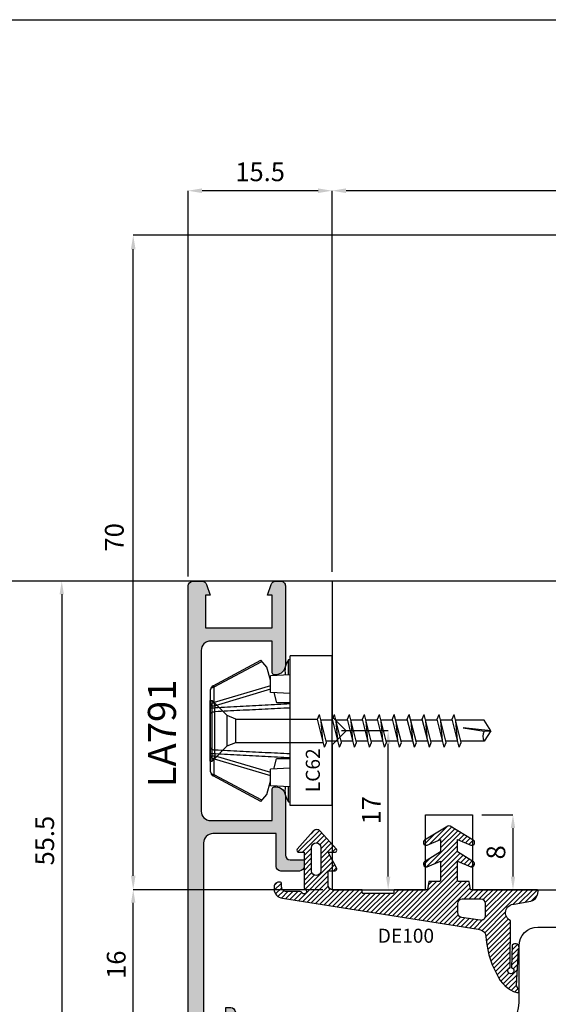
# Model space of a CAD drawing. Units: millimetres. Extents: x -790 to 54529, y -3476 to 749.
# Drawn here: x 1354 to 1410, y -2641 to -2536 of the extents above; entities that cross this region are included whole.
import ezdxf

# ---------------------------------------------------------------- set-up
doc = ezdxf.new("R2010")
doc.units = ezdxf.units.MM
doc.layers.get('0').update_dxf_attribs({"color": 252})
for name, color, linetype in [('Aluminium profile', 10, 'Continuous'), ('Quote', 252, 'Continuous'), ('RETINO', 2, 'Continuous'), ('SEZ', 7, 'Continuous')]:
    doc.layers.add(name, color=color, linetype=linetype)
doc.styles.add('ROMANS', font='ARIALN.TTF', dxfattribs={"height": 2})
doc.dimstyles.new('UNIFORM', dxfattribs={"dimtxt": 2, "dimasz": 1.5, "dimexe": 0, "dimexo": 1, "dimgap": 1, "dimtad": 1, "dimrnd": 0.5, "dimdsep": 46, "dimtxsty": 'ROMANS', "dimcen": 2, "dimclrd": 252, "dimclre": 252, "dimclrt": 3, "dimadec": 1, "dimazin": 2, "dimtfac": 1, "dimtmove": 0, "dimatfit": 3, "dimfxl": 0.18, "dimtolj": 1, "dimtzin": 0, "dimarcsym": 0})
doc.dimstyles.new('z', dxfattribs={"dimtxt": 2, "dimasz": 1.4, "dimexe": 0, "dimexo": 1, "dimgap": 0.8, "dimtad": 1, "dimrnd": 0.5, "dimdsep": 46, "dimtxsty": 'ROMANS', "dimcen": -0.5, "dimclrd": 252, "dimclre": 252, "dimclrt": 3, "dimadec": 1, "dimazin": 2, "dimtp": 0.1, "dimtm": 0.2, "dimtfac": 0.5, "dimtmove": 0, "dimatfit": 3, "dimfxl": 0, "dimtolj": 1, "dimlwd": -1, "dimlwe": -1, "dimarcsym": 0})

# ---------------------------------------------------------------- blocks, each defined once
blk = doc.blocks.new('*D722')
at = {"color": 252, "linetype": 'ByBlock', "lineweight": -2, "transparency": 16777216}
for p, q in [((-61.99999999999795, -35.9974343392978), (-61.99999999999795, 4.765977794576145)), ((-1.499999999999998, 4.765977794576145), (-60.49999999999795, 4.765977794576145)), ((6.123233995736766e-17, -19), (1.516478771694105e-15, 4.765977794576145))]:
    blk.add_line(p, q, dxfattribs=at)
at = {"color": 252, "transparency": 16777216}
for points in [[(-60.49999999999795, 5.015977794576145), (-60.49999999999795, 4.515977794576145), (-61.99999999999795, 4.765977794576145)], [(-1.499999999999998, 5.015977794576145), (-1.499999999999998, 4.515977794576145), (1.516478771694105e-15, 4.765977794576145)]]:
    blk.add_solid(points, dxfattribs=at)
at = {"layer": 'DEFPOINTS', "color": 0, "transparency": 16777216}
for p in [(-61.99999999999795, 4.765977794576145), (0, -20), (-61.99999999999795, -36.9974343392978)]:
    blk.add_point(p, dxfattribs=at)
at = {"color": 3, "transparency": 16777216, "insert": (-30.99999999999898, 6.787123770019528), "char_height": 2, "attachment_point": 5, "style": 'ROMANS'}
blk.add_mtext('\\A1;62', dxfattribs=at)
blk = doc.blocks.new('FD601_traversi')
at = {"layer": 'SEZ'}
blk.add_lwpolyline([(-37.60000000000127, -0.4580398915481965, -0.3659773818629462), (-35.10000000000048, -3.416079783097302), (-35.10000000000036, -9.5, 0.414213562373095), (-33.10000000000036, -11.5), (-14.20000000000255, -11.5)], format="xyb", dxfattribs=at)
at = {"style": 'ROMANS', "flags": 8}
blk.add_attdef('CODICE_ANTA_FD', (-2.304074970311831, 12.06910361440259), '', height=3, dxfattribs=at)
blk = doc.blocks.new('*D725')
at = {"color": 252, "transparency": 16777216}
for p, q in [((-60.99999999999889, -52.98456484740294), (-56.00353474483273, -52.98456484740294)), ((-56.00353474483273, -68.60000000000275), (-56.00353474483273, -54.38456484740293)), ((-60.99999999999889, -70.00000000000276), (-56.00353474483273, -70.00000000000276))]:
    blk.add_line(p, q, dxfattribs=at)
for points in [[(-56.23686807816607, -54.38456484740293), (-55.7702014114994, -54.38456484740293), (-56.00353474483273, -52.98456484740294)], [(-56.23686807816607, -68.60000000000275), (-55.7702014114994, -68.60000000000275), (-56.00353474483273, -70.00000000000276)]]:
    blk.add_solid(points, dxfattribs=at)
at = {"layer": 'DEFPOINTS', "color": 0, "transparency": 16777216}
for p in [(-61.99999999999889, -52.98456484740294), (-56.00353474483273, -52.98456484740294), (-61.99999999999889, -70.00000000000276)]:
    blk.add_point(p, dxfattribs=at)
at = {"color": 3, "transparency": 16777216, "insert": (-57.8076275142734, -61.49228242370282), "char_height": 2, "attachment_point": 5, "rotation": 90, "style": 'ROMANS'}
blk.add_mtext('\\A1;17', dxfattribs=at)
blk = doc.blocks.new('*D726')
at = {"color": 252, "transparency": 16777216}
for p, q in [((-45.99999999999888, -62.00000000000276), (-42.65664436596185, -62.00000000000276)), ((-42.65664436596185, -63.40000000000276), (-42.65664436596185, -68.60000000000275)), ((-45.99999999999888, -70.00000000000276), (-42.65664436596185, -70.00000000000276))]:
    blk.add_line(p, q, dxfattribs=at)
for points in [[(-42.88997769929519, -63.40000000000276), (-42.42331103262852, -63.40000000000276), (-42.65664436596185, -62.00000000000276)], [(-42.88997769929519, -68.60000000000275), (-42.42331103262852, -68.60000000000275), (-42.65664436596185, -70.00000000000276)]]:
    blk.add_solid(points, dxfattribs=at)
at = {"layer": 'DEFPOINTS', "color": 0, "transparency": 16777216}
for p in [(-46.99999999999888, -62.00000000000276), (-46.99999999999888, -70.00000000000276), (-42.65664436596185, -70.00000000000276)]:
    blk.add_point(p, dxfattribs=at)
at = {"color": 3, "transparency": 16777216, "insert": (-44.47779034140525, -66.00000000000273), "char_height": 2, "attachment_point": 5, "rotation": 90, "style": 'ROMANS'}
blk.add_mtext('\\A1;8', dxfattribs=at)
blk = doc.blocks.new('*D727')
at = {"color": 252, "transparency": 16777216}
for p, q in [((-77.43048347067159, -37.00000000000229), (-90.91858883586963, -37.0000000000023)), ((-90.91858883586963, -38.40000000000229), (-90.91858883586963, -91.10000000000002)), ((-77.49999999999798, -92.50000000000003), (-90.91858883586963, -92.50000000000003))]:
    blk.add_line(p, q, dxfattribs=at)
for points in [[(-91.15192216920296, -38.40000000000229), (-90.6852555025363, -38.40000000000229), (-90.91858883586963, -37.0000000000023)], [(-91.15192216920296, -91.10000000000002), (-90.6852555025363, -91.10000000000002), (-90.91858883586963, -92.50000000000003)]]:
    blk.add_solid(points, dxfattribs=at)
at = {"layer": 'DEFPOINTS', "color": 0, "transparency": 16777216}
for p in [(-76.43048347067159, -37.00000000000229), (-90.91858883586963, -92.50000000000003), (-76.49999999999798, -92.50000000000003)]:
    blk.add_point(p, dxfattribs=at)
at = {"color": 3, "transparency": 16777216, "insert": (-92.73564204187235, -64.75000000000114), "char_height": 2, "attachment_point": 5, "rotation": 90, "style": 'ROMANS'}
blk.add_mtext('\\A1;55.5', dxfattribs=at)
blk = doc.blocks.new('*D731')
at = {"color": 252, "transparency": 16777216}
for p, q in [((-62.99999999999798, -70.00000000000094), (-83.27268921562319, -70.00000000000094)), ((-83.27268921562319, -84.6394793815681), (-83.27268921562319, -71.40000000000094)), ((-71.70000000000235, -86.0394793815681), (-83.27268921562319, -86.0394793815681))]:
    blk.add_line(p, q, dxfattribs=at)
for points in [[(-83.50602254895652, -71.40000000000094), (-83.03935588228985, -71.40000000000094), (-83.27268921562319, -70.00000000000094)], [(-83.50602254895652, -84.6394793815681), (-83.03935588228985, -84.6394793815681), (-83.27268921562319, -86.0394793815681)]]:
    blk.add_solid(points, dxfattribs=at)
at = {"layer": 'DEFPOINTS', "color": 0, "transparency": 16777216}
for p in [(-83.27268921562319, -70.00000000000094), (-61.99999999999798, -70.00000000000094), (-70.70000000000235, -86.0394793815681)]:
    blk.add_point(p, dxfattribs=at)
at = {"color": 3, "transparency": 16777216, "insert": (-85.09383519106657, -78.01973969078449), "char_height": 2, "attachment_point": 5, "rotation": 90, "style": 'ROMANS'}
blk.add_mtext('\\A1;16', dxfattribs=at)
blk = doc.blocks.new('*D733')
at = {"color": 252, "lineweight": -2, "transparency": 16777216}
for p, q in [((-17.49999999999977, -2.728644917583753e-12), (-83.272689215623, -2.739221972709532e-12)), ((-83.27268921562299, -68.50000000000094), (-83.272689215623, -1.50000000000274)), ((-62.99999999999798, -70.00000000000094), (-83.27268921562299, -70.00000000000094))]:
    blk.add_line(p, q, dxfattribs=at)
at = {"color": 252, "transparency": 16777216}
for points in [[(-83.522689215623, -1.50000000000274), (-83.022689215623, -1.50000000000274), (-83.272689215623, -2.739221972709532e-12)], [(-83.52268921562299, -68.50000000000094), (-83.02268921562299, -68.50000000000094), (-83.27268921562299, -70.00000000000094)]]:
    blk.add_solid(points, dxfattribs=at)
at = {"layer": 'DEFPOINTS', "color": 0, "transparency": 16777216}
for p in [(-83.272689215623, -2.739221972709532e-12), (-16.49999999999977, -2.728484105318786e-12), (-61.99999999999798, -70.00000000000094)]:
    blk.add_point(p, dxfattribs=at)
at = {"color": 3, "transparency": 16777216, "insert": (-85.29383519106638, -32.30520003510662), "char_height": 2, "attachment_point": 5, "rotation": 90, "style": 'ROMANS'}
blk.add_mtext('\\A1;70', dxfattribs=at)
blk = doc.blocks.new('*D736')
at = {"color": 252, "linetype": 'ByBlock', "lineweight": -2, "transparency": 16777216}
for p, q in [((-77.39999999999395, -36.49743433929689), (-77.39999999999395, 4.765977794576145)), ((-63.49999999999795, 4.765977794576145), (-75.89999999999395, 4.765977794576145)), ((-61.99999999999795, -35.9974343392978), (-61.99999999999795, 4.765977794576145))]:
    blk.add_line(p, q, dxfattribs=at)
at = {"color": 252, "transparency": 16777216}
for points in [[(-75.89999999999395, 5.015977794576145), (-75.89999999999395, 4.515977794576145), (-77.39999999999395, 4.765977794576145)], [(-63.49999999999795, 5.015977794576145), (-63.49999999999795, 4.515977794576145), (-61.99999999999795, 4.765977794576145)]]:
    blk.add_solid(points, dxfattribs=at)
at = {"layer": 'DEFPOINTS', "color": 0, "transparency": 16777216}
for p in [(-77.39999999999395, 4.765977794576145), (-77.39999999999395, -37.49743433929689), (-61.99999999999795, -36.9974343392978)]:
    blk.add_point(p, dxfattribs=at)
at = {"color": 3, "transparency": 16777216, "insert": (-69.69999999999595, 6.787123770019528), "char_height": 2, "attachment_point": 5, "style": 'ROMANS'}
blk.add_mtext('\\A1;15.5', dxfattribs=at)
blk = doc.blocks.new('FD312')
at = {"layer": 'SEZ'}
blk.add_lwpolyline([(-7.5, 10), (8, 10), (8, 0), (0, 0), (0, -5), (8, -5), (8, -26.50000000000182, -0.4142135623732472), (6.499999999999091, -28.00000000000182), (1.500000000000909, -27.99999999999818, 0.4142135623732282), (0, -29.49999999999818), (0, -50.5, -0.4142135623730997), (-1.5, -52), (-60.5, -51.99999999999818, -0.4142135623730904), (-62, -50.49999999999818), (-62, -44), (-62, -44), (-61.99999999999818, -35.49999999999818, -0.4142135623730131), (-60.49999999999818, -34), (-25.00256566070311, -34), (-25.00256566070311, 10), (-10.5, 10), (-9, 8.5)], format="xyb", close=True, dxfattribs=at)
at = {"style": 'ROMANS', "flags": 8}
blk.add_attdef('CODICE_FD', (-17.93250619234004, -20.93698086389668), '', height=3, dxfattribs=at)
blk = doc.blocks.new('LA791')
at = {"layer": 'Aluminium profile'}
h = blk.add_hatch(color=253, dxfattribs=at)
edge = h.paths.add_edge_path()
edge.add_arc((-16.59999999999945, -0.3999999999996362), 1, 270, 360)
edge.add_line((-15.59999999999945, -0.3999999999996362), (-15.59999999999945, -0.1999999999998181))
edge.add_arc((-15.79999999999927, -0.2000000000006139), 0.1999999999998181, 2.279821595675122e-10, 90.00000000026056)
edge.add_line((-15.80000000000018, -9.094947017729282e-13), (-19.19999999999982, 0))
edge.add_line((-19.19999999999982, 0), (-19.20000000000073, 6.599999999997635))
edge.add_arc((-18.20000000000073, 6.599999999997635), 1, 90, 180, ccw=False)
edge.add_line((-18.20000000000073, 7.599999999997635), (-1.000000000000909, 7.599999999997635))
edge.add_arc((-1.000000000000909, 6.599999999997635), 1, 0, 90, ccw=False)
edge.add_line((-9.094947017729282e-13, 6.599999999997635), (0, 0))
edge.add_line((0, 0), (-3.399999999999636, 0))
edge.add_arc((-3.399999999998727, -0.2000000000005002), 0.2000000000005002, 90.00000000026056, 179.9999999998046)
edge.add_line((-3.599999999999454, -0.1999999999998181), (-3.599999999999454, -0.3999999999996362))
edge.add_arc((-2.599999999999454, -0.3999999999997499), 1, 179.9999999999935, 269.9999999999479)
edge.add_line((-2.600000000000364, -1.399999999999636), (3.700000000000273, -1.399999999999636))
edge.add_arc((3.700000000000273, -1.899999999999636), 0.5, 0, 90, ccw=False)
edge.add_line((4.200000000000273, -1.899999999999636), (4.200000000000273, -3.399999999999636))
edge.add_line((4.200000000000273, -3.399999999999636), (4.900000000000091, -3.399999999999636))
edge.add_arc((4.900000000000091, -2.899999999999636), 0.5, 270, 360)
edge.add_line((5.400000000000091, -2.899999999999636), (5.400000000000091, -0.8999999999996362))
edge.add_arc((4.900000000000091, -0.8999999999996362), 0.5, 0, 90)
edge.add_line((4.900000000000091, -0.3999999999996362), (1.399999999999636, -0.3999999999996362))
edge.add_line((1.399999999999636, -0.3999999999996362), (1.400000000000546, 6.349999999997635))
edge.add_arc((2.400000000000091, 6.349999999997124), 0.9999999999995453, 89.99999999997402, 179.9999999999707, ccw=False)
edge.add_line((2.400000000000546, 7.349999999996726), (22.40000000000009, 7.349999999997635))
edge.add_line((22.40000000000009, 7.349999999997635), (22.40000000000009, 4.949999999997999))
edge.add_line((22.40000000000009, 4.949999999997999), (19.99999999999955, 4.949999999997999))
edge.add_line((19.99999999999955, 4.949999999997999), (19.99999999999955, 4.449999999997999))
edge.add_arc((20.49999999999955, 4.449999999997999), 0.5, 180, 270)
edge.add_line((20.49999999999955, 3.949999999997999), (23.89999999999918, 3.949999999997999))
edge.add_arc((23.89999999999918, 4.949999999997999), 1, 270, 360)
edge.add_line((24.89999999999918, 4.949999999997999), (24.89999999999918, 5.049999999997453))
edge.add_arc((24.69999999999936, 5.049999999997226), 0.1999999999998181, 6.513775987643207e-11, 90.00000000013027)
edge.add_line((24.69999999999891, 5.249999999997272), (23.79999999999973, 5.249999999997272))
edge.add_line((23.79999999999973, 5.249999999997272), (23.79999999999973, 7.549999999997453))
edge.add_line((23.79999999999973, 7.549999999997453), (28.49999999999955, 7.549999999997453))
edge.add_line((28.49999999999955, 7.549999999997453), (28.49999999999955, 5.249999999997272))
edge.add_line((28.49999999999955, 5.249999999997272), (27.599999999999, 5.249999999997272))
edge.add_arc((27.599999999999, 5.049999999997425), 0.1999999999998465, 90, 179.9999999999919)
edge.add_line((27.39999999999918, 5.049999999997453), (27.39999999999918, 4.949999999997999))
edge.add_arc((28.39999999999918, 4.949999999997999), 1, 180, 270)
edge.add_line((28.39999999999918, 3.949999999997999), (29.39999999999918, 3.949999999997999))
edge.add_arc((29.39999999999918, 4.449999999997999), 0.5, 270, 360)
edge.add_line((29.89999999999918, 4.449999999997999), (29.89999999999918, 8.499999999998181))
edge.add_arc((29.39999999999918, 8.499999999998181), 0.5, 0, 90)
edge.add_line((29.39999999999918, 8.999999999998181), (-25.10256566070393, 8.999999999997272))
edge.add_arc((-25.10256566070439, 8.499999999998664), 0.4999999999986073, 89.99999999994789, 174.1931832205719)
edge.add_line((-25.59999999999764, 8.550587331320457), (-25.59999999999945, 7.510379610029304))
edge.add_arc((-25.09999999999854, 7.51037961002978), 0.5000000000009095, 180.0000000000545, 251.5650511770623)
edge.add_line((-25.25811388300735, 7.036037961003785), (-24.09999999999854, 6.650000000000546))
edge.add_line((-24.09999999999854, 6.650000000000546), (-24.10000000000036, 7.150000000000546))
edge.add_line((-24.10000000000036, 7.150000000000546), (-20.60000000000082, 7.150000000000546))
edge.add_line((-20.60000000000082, 7.150000000000546), (-20.60000000000127, 9.094947017729282e-13))
edge.add_line((-20.60000000000127, 9.094947017729282e-13), (-24.10000000000036, 9.094947017729282e-13))
edge.add_line((-24.10000000000036, 9.094947017729282e-13), (-24.09999999999854, 0.5))
edge.add_line((-24.09999999999854, 0.5), (-25.25811388300735, 0.1139620389985794))
edge.add_arc((-25.09999999999809, -0.3603796100278345), 0.5000000000013648, 108.434948822972, 180.0000000001058)
edge.add_line((-25.59999999999945, -0.3603796100287582), (-25.59999999999854, -0.8999999999996362))
edge.add_arc((-25.09999999999764, -0.9000000000005457), 0.5000000000009095, 179.9999999998958, 270)
edge.add_line((-25.09999999999764, -1.400000000001455), (-16.59999999999945, -1.399999999999636))
blk.add_lwpolyline([(-16.59999999999945, -1.399999999999636, 0.414213562373095), (-15.59999999999945, -0.3999999999996362), (-15.59999999999945, -0.1999999999998181, 0.414213562373428), (-15.80000000000018, -9.094947017729282e-13), (-19.19999999999982, 0), (-19.20000000000073, 6.599999999997635, -0.414213562373095), (-18.20000000000073, 7.599999999997635), (-1.000000000000909, 7.599999999997635, -0.414213562373095), (-9.094947017729282e-13, 6.599999999997635), (0, 0), (-3.399999999999636, 0, 0.4142135623710972), (-3.599999999999454, -0.1999999999998181), (-3.599999999999454, -0.3999999999996362, 0.4142135623728952), (-2.600000000000364, -1.399999999999636), (3.700000000000273, -1.399999999999636, -0.414213562373095), (4.200000000000273, -1.899999999999636), (4.200000000000273, -3.399999999999636), (4.900000000000091, -3.399999999999636, 0.414213562373095), (5.400000000000091, -2.899999999999636), (5.400000000000091, -0.8999999999996362, 0.414213562373095), (4.900000000000091, -0.3999999999996362), (1.399999999999636, -0.3999999999996362), (1.400000000000546, 6.349999999997635, -0.4142135623730617), (2.400000000000546, 7.349999999996726), (22.40000000000009, 7.349999999997635), (22.40000000000009, 4.949999999997999), (19.99999999999955, 4.949999999997999), (19.99999999999955, 4.449999999997999, 0.414213562373095), (20.49999999999955, 3.949999999997999), (23.89999999999918, 3.949999999997999, 0.414213562373095), (24.89999999999918, 4.949999999997999), (24.89999999999918, 5.049999999997453, 0.414213562373095), (24.69999999999891, 5.249999999997272), (23.79999999999973, 5.249999999997272), (23.79999999999973, 7.549999999997453), (28.49999999999955, 7.549999999997453), (28.49999999999955, 5.249999999997272), (27.599999999999, 5.249999999997272, 0.4142135623730118), (27.39999999999918, 5.049999999997453), (27.39999999999918, 4.949999999997999, 0.414213562373095), (28.39999999999918, 3.949999999997999), (29.39999999999918, 3.949999999997999, 0.414213562373095), (29.89999999999918, 4.449999999997999), (29.89999999999918, 8.499999999998181, 0.414213562373095), (29.39999999999918, 8.999999999998181), (-25.10256566070393, 8.999999999997272, 0.3848314748394255), (-25.59999999999764, 8.550587331320457), (-25.59999999999945, 7.510379610029304, 0.3228228060548398), (-25.25811388300735, 7.036037961003785), (-24.09999999999854, 6.650000000000546), (-24.10000000000036, 7.150000000000546), (-20.60000000000082, 7.150000000000546), (-20.60000000000127, 9.094947017729282e-13), (-24.10000000000036, 9.094947017729282e-13), (-24.09999999999854, 0.5), (-25.25811388300735, 0.1139620389985794, 0.3228228060553747), (-25.59999999999945, -0.3603796100287582), (-25.59999999999854, -0.8999999999996362, 0.4142135623736278), (-25.09999999999764, -1.400000000001455)], format="xyb", close=True, dxfattribs=at)
at = {"layer": 'Aluminium profile', "style": 'ROMANS', "flags": 8}
blk.add_attdef('CODICE_GUARNIZIONE', (-3.556552260204114, 10.76141851040916), '', height=3, dxfattribs=at)
at = {"layer": 'Aluminium profile', "color": 252, "style": 'ROMANS', "flags": 9}
for p in [(-15.99126858706703, 5.593928177930366), (7.76043676367695, 5.593928177930366)]:
    blk.add_attdef('CODICE_SQUADRETTA', p, '', height=1, dxfattribs=at)
blk = doc.blocks.new('LVP106')
for p, q in [((-3.250000000003183, 34.99999999999955), (3.249999999996817, 34.99999999999997)), ((-3.250000000003183, 34.99999999999955), (-3.250000000003183, 34.79999999999973)), ((-3.250000000003183, 34.79999999999973), (-1.620000000002165, 33.16999999999966)), ((-3.250000000003183, 34.79999999999973), (3.249999999996817, 34.79999999999973)), ((3.249999999996817, 34.79999999999984), (1.61999999999739, 33.16999999999986)), ((3.249999999996817, 35), (3.249999999996817, 34.79999999999981)), ((-1.620000000002165, 33.16999999999966), (-1.237422537757993, 32.24637630199155)), ((-1.620000000002165, 33.16999999999966), (1.61999999999739, 33.16999999999986)), ((1.238201662421034, 32.24825727532927), (1.61999999999739, 33.16999999999986)), ((-1.237422537757993, 32.24637630199155), (1.238201662421034, 32.24825727532927)), ((-1.237422537757766, 32.24637630199044), (-1.237422537756629, 22.88947429590404)), ((1.238201662420806, 32.24825727532807), (1.238201662419669, 23.51501702895725)), ((-1.75689959682677, 22.75821241081412), (1.238201662419669, 23.51501702895718)), ((-1.237422537756174, 22.55085103287649), (1.75767872148981, 23.30765565101965)), ((1.238201662419669, 23.51501702895718), (1.75767872148981, 23.30765565101965)), ((-1.75689959682677, 22.75821241081412), (-1.237422537756174, 22.55085103287649)), ((-1.125, 21.31788131402895), (-1.125, 22.57925805100133)), ((-1.024269471542539, 22.94311327191847), (1.024269471537082, 23.12233720622927)), ((1.125, 21.88641314097962), (1.125, 23.14778987795226)), ((-1.75689959682677, 21.15821241081411), (1.238201662419669, 21.91501702895719)), ((-1.75689959682677, 21.15821241081411), (-1.237422537756174, 20.95085103287648)), ((-1.237422537756174, 20.95085103287648), (1.75767872148981, 21.70765565101966)), ((-1.024269471542539, 21.34311327191846), (1.024269471537082, 21.52233720622927)), ((1.125, 20.28641314097961), (1.125, 21.54778987795225)), ((1.238201662419669, 21.91501702895719), (1.75767872148981, 21.70765565101966)), ((-1.75689959682677, 19.55821241081411), (1.238201662419669, 20.31501702895718)), ((-1.237422537756174, 19.35085103287648), (1.75767872148981, 20.10765565101965)), ((-1.125, 19.71788131402894), (-1.125, 20.97925805100132)), ((1.238201662419669, 20.31501702895718), (1.75767872148981, 20.10765565101965)), ((-1.75689959682677, 19.55821241081411), (-1.237422537756174, 19.35085103287648)), ((-1.125, 18.11788131402895), (-1.125, 19.37925805100132)), ((-1.024269471542539, 19.74311327191847), (1.024269471537082, 19.92233720622927)), ((1.125, 18.68641314097962), (1.125, 19.94778987795226)), ((-1.75689959682677, 17.95821241081411), (1.238201662419669, 18.71501702895718)), ((-1.75689959682677, 17.95821241081411), (-1.237422537756174, 17.75085103287648)), ((-1.237422537756174, 17.75085103287648), (1.75767872148981, 18.50765565101965)), ((-1.024269471542539, 18.14311327191846), (1.024269471537082, 18.32233720622927)), ((1.125, 17.08641314097961), (1.125, 18.34778987795225)), ((1.238201662419669, 18.71501702895718), (1.75767872148981, 18.50765565101965)), ((-1.75689959682677, 16.35821241081411), (1.238201662419669, 17.11501702895718)), ((-1.237422537756174, 16.15085103287648), (1.75767872148981, 16.90765565101965)), ((-1.125, 16.51788131402894), (-1.125, 17.77925805100131)), ((1.238201662419669, 17.11501702895718), (1.75767872148981, 16.90765565101965)), ((-1.75689959682677, 16.35821241081411), (-1.237422537756174, 16.15085103287648)), ((-1.125, 14.91788131402895), (-1.125, 16.17925805100132)), ((-1.024269471542539, 16.54311327191846), (1.024269471537082, 16.72233720622926)), ((1.125, 15.48641314097961), (1.125, 16.74778987795226)), ((-1.75689959682677, 14.7582124108141), (1.238201662419669, 15.51501702895718)), ((-1.75689959682677, 14.7582124108141), (-1.237422537756174, 14.55085103287647)), ((-1.237422537756174, 14.55085103287647), (1.75767872148981, 15.30765565101965)), ((-1.024269471542539, 14.94311327191846), (1.024269471537082, 15.12233720622927)), ((1.125, 13.88641314097961), (1.125, 15.14778987795225)), ((1.238201662419669, 15.51501702895718), (1.75767872148981, 15.30765565101965)), ((-1.75689959682677, 13.15821241081411), (1.238201662419669, 13.91501702895717)), ((-1.237422537756174, 12.95085103287648), (1.75767872148981, 13.70765565101964)), ((-1.125, 13.31788131402894), (-1.125, 14.57925805100131)), ((1.238201662419669, 13.91501702895717), (1.75767872148981, 13.70765565101964)), ((-1.75689959682677, 13.15821241081411), (-1.237422537756174, 12.95085103287648)), ((-1.125, 11.71788131402894), (-1.125, 12.97925805100132)), ((-1.024269471542539, 13.34311327191846), (1.024269471537082, 13.52233720622926)), ((1.125, 12.28641314097961), (1.125, 13.54778987795225)), ((-1.75689959682677, 11.5582124108141), (1.238201662419669, 12.31501702895718)), ((-1.237422537756174, 11.35085103287647), (1.75767872148981, 12.10765565101965)), ((-1.024269471542539, 11.74311327191845), (1.024269471537082, 11.92233720622927)), ((1.125, 10.6864131409796), (1.125, 11.94778987795225)), ((1.238201662419669, 12.31501702895718), (1.75767872148981, 12.10765565101965)), ((-1.75689959682677, 11.5582124108141), (-1.237422537756174, 11.35085103287647)), ((-1.75689959682677, 9.958212410814106), (1.238201662419669, 10.71501702895717)), ((-1.125, 10.11788131402893), (-1.125, 11.37925805100131)), ((1.238201662419669, 10.71501702895717), (1.75767872148981, 10.50765565101964)), ((-1.75689959682677, 9.958212410814106), (-1.237422537756174, 9.750851032876476)), ((-1.237422537756174, 9.750851032876476), (1.75767872148981, 10.50765565101964)), ((-1.125, 8.51788131402894), (-1.125, 9.779258051001314)), ((-1.024269471542539, 10.14311327191846), (1.024269471537082, 10.32233720622926)), ((1.125, 9.086413140979609), (1.125, 10.34778987795225)), ((-1.75689959682677, 8.358212410814097), (1.238201662419669, 9.115017028957176)), ((-1.237422537756174, 8.150851032876467), (1.75767872148981, 8.907655651019645)), ((-1.024269471542539, 8.54311327191845), (1.024269471537082, 8.722337206229263)), ((1.127457235088741, 5.694814674068475), (1.127457235088059, 8.74841077410948)), ((1.238201662419669, 9.115017028957176), (1.75767872148981, 8.907655651019645)), ((-1.75689959682677, 8.358212410814097), (-1.237422537756174, 8.150851032876467)), ((-1.127457235093289, 5.694814674070876), (-1.127457235094425, 8.178637154842498)), ((0.3247702793960343, 7.930770178044526), (-0.04429812404123368, 5.70454380138014)), ((0, 5), (0.3247702793960343, 7.930770178044526)), ((0, 5), (-1.127457235093289, 5.694814674070876)), ((-0.04429812404123368, 5.70454380138014), (0, 5)), ((0, 5), (1.127457235088741, 5.694814674068475))]:
    blk.add_line(p, q)
blk.add_arc((-0.5775991731688919, 4.778020043944601), 1.069044565063639, 60.07554917259458, 120.9537048619818)
blk = doc.blocks.new('LC62')
at = {"layer": 'Quote'}
for p, q in [((-12.73627538239998, 4.813107307175414), (-7.631992081000135, 7.549999999975626)), ((-12.61576006409996, 4.700374327375357), (-7.526709385099821, 7.429099359775137)), ((-6.978877078599908, 6.799999999975626), (-7.631992081000135, 7.549999999975626)), ((-4.5, 7.599999999974898), (-4.660431375999906, 7.58596407337518)), ((-4.660431375999906, 5.991592147875053), (-4.660431375999906, 7.58596407337518)), ((-4.5, -7.999999999975444), (-4.5, 8.000000000025466)), ((0, 8.000000000025466), (-4.5, 8.000000000025466)), ((0, -7.999999999975444), (0, 7.999999999974534)), ((-6.600000000000364, 5.400675504674837), (-6.978877078599908, 6.799999999975626)), ((-4.5, 5.999999999975444), (-6.600000000000364, 5.889943663475606)), ((-6.600000000000364, 4.110056336475282), (-6.600000000000364, 5.889943663475606)), ((-13, -4.372455581024951), (-13, 4.372455581074973)), ((-6.600000000000364, 4.792341637175014), (-12.61576006409996, 3.014098012475188)), ((-12.61576006409996, 3.014098012475188), (-12.61576006409996, 4.700374327375357)), ((-6.600000000000364, 4.437939694375018), (-12.52616797809969, 2.686179266174804)), ((-4.5, 3.999999999975444), (-6.600000000000364, 4.110056336475282)), ((-6.245525751800415, 4.091479128374885), (-5.949999999999818, 2.999999999975444)), ((-13, 2.686179266174804), (-12.52616797809969, 2.68617926587558)), ((-13, 2.438048352175429), (-12.52616797110022, 2.438048352575606)), ((-12.52616797110022, 2.438048352774786), (-12.52616797809969, 2.686179266174804)), ((-4.5, 2.999999999975444), (-5.949999999999818, 2.999999999975444)), ((-12.53487825420052, -2.037210629125184), (-12.53487825420052, 2.037210629175206)), ((-13, -2.438048352124497), (-12.52616796370057, -2.438048353224985)), ((-13, -2.686179266124782), (-12.52616797809969, -2.686179266124782)), ((-12.61576006409996, -3.014098012425166), (-6.600000000000364, -4.792341637124991)), ((-12.61576006409996, -4.700374327324425), (-12.61576006409996, -3.014098012425166)), ((-12.52616797809969, -2.686179266124782), (-12.52616797110022, -2.438048352824808)), ((-12.52616797809969, -2.686179266124782), (-6.600000000000364, -4.437939694324996)), ((-6.245525751800415, -4.091479128324863), (-5.949999999999818, -3.000000000024556)), ((-4.5, -3.000000000024556), (-5.949999999999818, -3.000000000024556)), ((-4.5, -4.000000000024556), (-6.600000000000364, -4.110056336524394)), ((-6.600000000000364, -5.889943663524718), (-6.600000000000364, -4.110056336524394)), ((-7.631992081000135, -7.550000000024738), (-12.73627538239998, -4.813107307124483)), ((-7.526709385099821, -7.429099359725114), (-12.61576006409996, -4.700374327324425)), ((-6.978877078599908, -6.800000000024738), (-6.600000000000364, -5.400675504624814)), ((-4.5, -6.000000000024556), (-6.600000000000364, -5.889943663524718)), ((-4.660431375999906, -7.585964073325158), (-4.660431375999906, -5.991592147825031)), ((-7.631992081000135, -7.550000000024738), (-6.978877078599908, -6.800000000024738)), ((-4.660431375999906, -7.585964073325158), (-4.5, -7.60000000002492)), ((0, -7.999999999975444), (-4.5, -7.999999999975444))]:
    blk.add_line(p, q, dxfattribs=at)
for centre, radius, start, end in [((-3.050000000000182, 6.39999999997508), 2, 143.6310906276984, 192.3400908541301), ((-12.5, 4.372455581074973), 0.5, 118.1999999999799, 180), ((-12.5, -4.372455581024951), 0.5, 180, 241.8000000000201), ((-3.050000000000182, -6.400000000025102), 2, 167.6599091458699, 216.3689093723016)]:
    blk.add_arc(centre, radius, start, end, dxfattribs=at)
for points, start_tangent, end_tangent in [([(-13, 4.372455581074973), (-12.98222911760058, 4.461523259575188), (-12.93015901309991, 4.544283218275268), (-12.84749879840001, 4.614818075375297), (-12.74012362500071, 4.668117076174894), (-12.61576006409996, 4.700374327375357)], (0, 1), (0.9873728603414906, 0.1584134926736466)), ([(-12.61576006409996, 4.700374327375357), (-12.65691042920025, 4.753449825675489), (-12.69165959200018, 4.790810214075464), (-12.71844851280002, 4.810990889274763), (-12.73627538239998, 4.813107307175414)], (-0.5885722288143254, 0.8084446372316028), (-0.8813034234344593, -0.4725508182647683)), ([(-13, 2.686179266174804), (-12.98223149139994, 2.775241103275221), (-12.93018884310004, 2.857972959075596), (-12.84754178159983, 2.92851374757538), (-12.74019005510036, 2.981816236675513), (-12.61576006409996, 3.014098012475188)], (0, 1), (0.9873728603227024, 0.1584134927907507)), ([(-12.52616797809969, 2.686179266174804), (-12.55216025290065, 2.7759183086755), (-12.57630943690037, 2.862486790175353), (-12.59775399699993, 2.942828570875463), (-12.61576006409996, 3.014098012475188)], (-0.282757932795739, 0.9591913007534423), (-0.2367223968770203, 0.9715773293036425)), ([(-12.53487827500066, 2.037210641675301), (-12.53257142880011, 2.166299690275082), (-12.52964611890002, 2.30095975817494), (-12.52616796290022, 2.438048353074919)], (0.01582318462687105, 0.9998748055773102), (0.02717245417168968, 0.9996307606983128)), ([(-4.5, 2.436440862375093), (-7.17521285139992, 2.304526793574951), (-9.85351122820066, 2.171513051975126), (-12.53487825420052, 2.037210629175206)], (-0.9987942164135512, -0.04909290436346872), (-0.998735966765986, -0.05026398997305478)), ([(-4.5, 2.867533539675605), (-7.172315646400421, 2.726426568675379), (-9.847710287500377, 2.58337158127506), (-12.52616797110022, 2.438048352774786)], (-0.9986245765649316, -0.05243047854551117), (-0.9985074945996076, -0.05461486270617709)), ([(-13, 1.837506475775626), (-12.97763872339965, 1.896705392775402), (-12.91255551930044, 1.95060895957522), (-12.81057232179955, 1.994395984575021), (-12.68081117690053, 2.024150237574759), (-12.53487827269964, 2.03721062857494)], (8.376372929730044e-08, 0.9999999999999966), (0.9996082980125701, 0.02798661366462536)), ([(-13, -1.837506475824739), (-12.97763965940067, -1.896704182225221), (-12.91255805659966, -1.95060747572461), (-12.81057557060012, -1.994394953424489), (-12.68081348539999, -2.024149879024662), (-12.53487825420052, -2.037210629624497)], (8.376371829825936e-08, -0.9999999999999966), (0.9996082982974204, -0.02798660349051933)), ([(-12.52616796290022, -2.438048353024897), (-12.52964611989955, -2.300959700124622), (-12.53257143009978, -2.16629962922525), (-12.53487827500066, -2.03721064162437)], (-0.02717243172714087, 0.9996307613084113), (-0.01582319709856878, 0.9998748053799436)), ([(-12.53487825420052, -2.037210629125184), (-9.853508730299836, -2.171513176524968), (-7.17521035360005, -2.304526917125258), (-4.5, -2.436440862325071)], (0.9987359667666101, -0.05026398996065579), (0.9987942164141604, -0.04909290435106826)), ([(-13, -2.686179266124782), (-12.98223150180002, -2.775241077924875), (-12.93018879920055, -2.857973009025045), (-12.84754174820046, -2.928513769325036), (-12.74019015900012, -2.981816198224806), (-12.6157600642, -3.014098012425166)], (0, -1), (0.9873728603181031, -0.1584134928194178)), ([(-12.61576006409996, -3.014098012425166), (-12.59775399699993, -2.942828570824531), (-12.57630943690037, -2.862486790224466), (-12.55216025290065, -2.775918308624568), (-12.52616797809969, -2.686179266124782)], (0.2367223968770203, 0.9715773293036425), (0.282757932795739, 0.9591913007534423)), ([(-12.52616797110022, -2.438048352824808), (-9.847707795200222, -2.583371715524663), (-7.172313154000221, -2.726426701025048), (-4.5, -2.867533539624674)], (0.9985074946002862, -0.05461486269377278), (0.9986245765649315, -0.05243047854551116)), ([(-13, -4.372455581024951), (-12.9822291172004, -4.461523260724789), (-12.93015902610023, -4.544283203425039), (-12.84749881219977, -4.614818066324915), (-12.74012361150017, -4.668117081124365), (-12.61576006409996, -4.700374327324425)], (0, -1), (0.9873728603460898, -0.1584134926449795)), ([(-12.73627538239998, -4.813107307124483), (-12.71844851280002, -4.810990889324785), (-12.69165959200018, -4.790810214024532), (-12.65691042920025, -4.753449825624557), (-12.61576006409996, -4.700374327324425)], (0.8813034234344593, -0.4725508182647683), (0.5885722288143254, 0.8084446372316028))]:
    blk.add_spline(points, degree=3, dxfattribs=dict(at, start_tangent=start_tangent, end_tangent=end_tangent))
at = {"rotation": 90}
blk.add_blockref('LVP106', (21.96023643083709, 4.911271389573812e-11), dxfattribs=at)
at = {"layer": 'Quote', "style": 'ROMANS'}
blk.add_text('LC62', height=1.5, rotation=90, dxfattribs=at).set_placement((-1.312540507791709, -6.565800494036921))
blk = doc.blocks.new('Nodo2')
h = blk.add_hatch()
h.set_pattern_fill('ANSI31', color=256, scale=3, style=0)
h.set_pattern_definition([(45, (-5323.396611705619, -474.4599442250037), (-0.2651650429449553, 0.2651650429449554), [])])
edge = h.paths.add_edge_path(flags=16)
edge.add_line((-48.175908616058, -72.91836199176305), (-46.15680140535255, -73.23635364567508))
edge.add_arc((-46.07901457960536, -72.74244149787921), 0.5000000000001519, 261.0499323356398, 360.0000000000651)
edge.add_line((-45.5790145796052, -72.74244149787864), (-45.57901457960611, -71.50000000000273))
edge.add_arc((-46.0790145796061, -71.50000000000273), 0.4999999999999929, 0, 90.00000000000081)
edge.add_line((-46.07901457960611, -71.00000000000273), (-48.09812179031064, -71.00000000000273))
edge.add_arc((-48.09812179031064, -71.50000000000273), 0.5, 90.00000000000081, 180)
edge.add_line((-48.59812179031064, -71.50000000000273), (-48.59812179031064, -72.42444984396661))
edge.add_arc((-48.09812179031007, -72.42444984396687), 0.5000000000005684, 179.9999999999707, 261.0499323355633)
edge = h.paths.add_edge_path()
edge.add_line((-65.4031128853901, -70.20019119792687), (-66.90375322556224, -70.20036682001137))
edge.add_arc((-66.90381174127634, -69.7003668234355), 0.4999999999999549, 180.000000000013, 270.00670540692175, ccw=False)
edge.add_line((-67.40381174127629, -69.70036682343562), (-67.40381174127629, -69.38516476021232))
edge.add_arc((-67.60381174127735, -69.38516476021266), 0.2000000000010687, 9.770663981403715e-11, 89.9999999999023)
edge.add_line((-67.60381174127701, -69.18516476021159), (-67.7146714758253, -69.18516476021159))
edge.add_arc((-67.67063516285475, -69.74304910575876), 0.5596196385641137, 94.51325480928293, 129.4096590184504)
edge.add_arc((-67.72323862254967, -69.67903061262362), 0.4767613774481046, 129.409659018217, 180.0000000001605)
edge.add_line((-68.19999999999777, -69.67903061262496), (-68.19999999999777, -69.92323194063738))
edge.add_arc((-67.19999999999747, -69.92323194063736), 1.000000000000298, 180.0000000000008, 263.5933639571799)
edge.add_line((-67.31158403044788, -70.91698694271236), (-46.36190216495629, -74.21637785668554))
edge.add_arc((-46.47348619540617, -75.21013285875989), 0.9999999999996166, 26.55935902783881, 83.59336395720578, ccw=False)
edge.add_arc((-35.51442969658564, -74.26602936589919), 10.07684756029422, 182.8269100301487, 208.266633223038)
edge.add_arc((-41.1105085697077, -77.61521228149158), 3.574572861775415, 203.4581692775763, 251.7519968676218)
edge.add_arc((-42.19999999999679, -80.81225515502773), 0.199999999999739, 261.4260666759241, 402.1169448312414)
edge.add_line((-42.05164449309973, -80.67812595025407), (-42.2919899941578, -80.28959979380761))
edge.add_line((-42.2919899941578, -80.28959979380761), (-42.05098317056559, -76.36871786961274))
edge.add_arc((-42.39999999999855, -76.17330227971988), 0.400000000000765, 330.7554022184613, 504.8743862618649)
edge.add_line((-42.7271570331975, -75.94315390229985), (-42.80819784233313, -78.33704350561766))
edge.add_arc((-42.8776486861715, -78.65871764338533), 0.329086114289918, -255.0280448811087, 77.81660325397468, ccw=False)
edge.add_line((-42.96266683889075, -78.3408032141333), (-42.92076212332245, -73.3107850270635))
edge.add_arc((-42.51620455748055, -72.4708015315971), 0.9323299291215912, 90.0000000000515, 244.2833426196848, ccw=False)
edge.add_line((-42.51620455748139, -71.53847160247551), (-40.7408080173534, -71.22561678387774))
edge.add_arc((-40.99528115502832, -70.2462053285152), 1.011930519696626, 284.5646900096049, 328.2972787809321)
edge.add_arc((-40.85370700634969, -70.31607122498791), 0.8548966921672789, 327.2947329011373, 352.0323644820282)
edge.add_line((-40.00706303801667, -70.43457162652248), (-39.96670552399678, -70.10429748695697))
edge.add_arc((-40.05978225012995, -70.09292407066314), 0.09376903297923898, 353.0333371936545, 396.3718995545631)
edge.add_arc((-40.08315949324697, -70.14964114518759), 0.1496454088867983, 48.64268164087035, 89.56748578918734)
edge.add_line((-40.08202986115589, -70.00000000000273), (-42.19999999999777, -70.00000000000273))
edge.add_line((-42.19999999999777, -70.00000000000273), (-47.19999999999595, -70.00000000000273))
edge.add_line((-47.19999999999595, -70.00000000000273), (-47.35239999999771, -69.13640000000214))
edge.add_line((-47.35239999999771, -69.13640000000214), (-48.47438548817786, -69.13640000000214))
edge.add_arc((-48.44754354835889, -68.9878280472001), 0.1509771999099801, 175.8337896345903, 259.7590544243802, ccw=False)
edge.add_line((-48.59812179031064, -68.9768595494279), (-48.59835477225147, -66.95200000000204))
edge.add_line((-48.59835477225147, -66.95200000000204), (-47.175954772252, -67.53620000000228))
edge.add_arc((-47.06634715931499, -67.26932929024716), 0.2885026941623837, 247.6713436216371, 292.7226813770366)
edge.add_arc((-47.07506229697383, -67.24851822752292), 0.31106491825764, 292.7226813778921, 334.2211428394169)
edge.add_arc((-47.08863750325816, -67.24196189537771), 0.3261404519749042, 334.2211428391193, 372.1269751638531)
edge.add_arc((-47.02053680553928, -67.22732883168241), 0.256485361831329, 12.12697516341455, 55.97864742944147)
edge.add_line((-46.87703277769629, -67.01474629517816), (-48.59835477225147, -65.96140000000287))
edge.add_line((-48.59835477225147, -65.96140000000287), (-48.5985877541932, -64.6404574289636))
edge.add_line((-48.5985877541932, -64.6404574289636), (-47.17618775419282, -65.22465742896384))
edge.add_arc((-47.06202547539336, -64.934497866892), 0.3118101944491344, 248.5230141522749, 290.2574199636229)
edge.add_arc((-47.04527946691768, -64.95469663420155), 0.2871949866898152, 288.5181761814147, 334.9178995081906)
edge.add_arc((-47.09488648932589, -64.94675451075118), 0.3357761136070929, 337.2795071303398, 374.6373040861289)
edge.add_arc((-47.04963967507609, -64.93723476606446), 0.2896006907532748, 15.07712785798555, 58.14291261398822)
edge.add_line((-46.89678775419338, -64.69125742896358), (-49.36035477225209, -63.19280000000253))
edge.add_arc((-49.49999999999799, -63.42753147720387), 0.2731293759765219, 59.25096020781912, 120.6904932760261)
edge.add_line((-49.63940529933984, -63.19265742896368), (-52.10320529934029, -64.69125742896358))
edge.add_arc((-51.95035337845652, -64.93723476606675), 0.2896006907557796, 121.857087385952, 164.9228721416791)
edge.add_arc((-51.90510656421458, -64.94675451075105), 0.3357761136013594, 165.3626959136382, 202.7204928699254)
edge.add_arc((-51.95471358661455, -64.95469663419911), 0.287194986692594, 205.0821004918878, 251.4818238184673)
edge.add_arc((-51.93796757813986, -64.93449786689078), 0.3118101944504372, 249.7425800363765, 291.4769858477206)
edge.add_line((-51.82380529933994, -65.22465742896384), (-50.40140529933956, -64.6404574289636))
edge.add_line((-50.40140529933956, -64.6404574289636), (-50.40163828128129, -65.96140000000287))
edge.add_line((-50.40163828128129, -65.96140000000287), (-52.12296027583648, -67.01474629517816))
edge.add_arc((-51.97945624799308, -67.22732883168413), 0.2564853618329785, 124.0213525704186, 167.8730248362716)
edge.add_arc((-51.91135555027402, -67.2419618953782), 0.3261404519764629, 167.873024836119, 205.7788571604769)
edge.add_arc((-51.92493075656012, -67.24851822751991), 0.3110649182591167, 205.7788571608818, 247.2773186224604)
edge.add_arc((-51.93364589421667, -67.26932929024724), 0.2885026941618889, 247.2773186226853, 292.328656378167)
edge.add_line((-51.82403828128076, -67.53620000000228), (-50.40163828128129, -66.95200000000204))
edge.add_line((-50.40163828128129, -66.95200000000204), (-50.40187126322212, -68.9768595494279))
edge.add_arc((-50.55244950517553, -68.9878280471988), 0.1509771999115443, -79.7590544238492, 4.166210364874587, ccw=False)
edge.add_line((-50.5256075653549, -69.13640000000214), (-51.67036098267249, -69.13640000000214))
edge.add_line((-51.67036098267249, -69.13640000000214), (-51.79999999999723, -70.00000000000273))
edge.add_line((-51.79999999999723, -70.00000000000273), (-55.32773327272093, -70.00000000000273))
edge.add_arc((-55.31881211242179, -70.08329623337139), 0.08377260646827672, 96.11316681745424, 131.6936933041375)
edge.add_arc((-55.3186132527394, -70.08857590905345), 0.08791163040403287, 129.5011671671892, 171.4802797250773)
edge.add_line((-55.40555477225257, -70.07555181810494), (-55.40555477225257, -70.29624795189193))
edge.add_arc((-55.51350340274769, -70.29841096432222), 0.1079702989184813, -91.10599299826907, 1.1479061903875163, ccw=False)
edge.add_line((-55.5155874476784, -70.40636114822792), (-58.66074289563562, -70.40636114822792))
edge.add_arc((-58.66282694056583, -70.29841096432084), 0.1079702989198568, 178.8520938103589, 271.10599299799117, ccw=False)
edge.add_line((-58.77077557106236, -70.29624795189193), (-58.77077557106236, -70.07555181810494))
edge.add_arc((-58.85771709057471, -70.0885759090541), 0.08791163040331154, 8.519720275423673, 50.49883283311925)
edge.add_arc((-58.85751823089464, -70.08329623337204), 0.08377260646908637, 48.30630669498047, 83.88683318157379)
edge.add_line((-58.848597070594, -70.00000000000273), (-61.90973723895854, -70.00000000000273))
edge.add_arc((-61.90973723895854, -69.50000000000273), 0.5, 180, 270, ccw=False)
edge.add_line((-62.40973723895854, -69.50000000000273), (-62.40973723895854, -67.98516476021359))
edge.add_line((-62.40973723895854, -67.98516476021359), (-61.68085448098623, -67.98516476021359))
edge.add_arc((-61.69084739179493, -67.79255833470947), 0.1928654800940445, 272.9699876829318, 332.4441013640056)
edge.add_arc((-61.71330842002153, -67.79190054315764), 0.2133084200247249, 335.0794066478799, 378.1653067349961)
edge.add_line((-61.51063107838286, -67.72539958647485), (-62.40973723895854, -65.97856476021389))
edge.add_line((-62.40973723895854, -65.97856476021389), (-61.65403028400374, -65.97856476021389))
edge.add_arc((-61.6762837614807, -65.81204571846729), 0.167999430130053, 277.611863448418, 339.1769312613212)
edge.add_arc((-61.74763596675861, -65.78592704860169), 0.2439777049066101, 339.4004649135497, 394.3211802126792)
edge.add_line((-61.54613723895886, -65.64836476021355), (-63.26490964856725, -63.7342773040582))
edge.add_arc((-63.63693400433181, -64.06833999086604), 0.4999999999993029, 41.922544600478, 138.077455399522)
edge.add_line((-64.00895836009636, -63.7342773040582), (-65.72773076970566, -65.64836476021355))
edge.add_arc((-65.5262320419103, -65.78592704860081), 0.2439777049024874, 145.6788197869102, 200.5995350868068)
edge.add_arc((-65.59758424718301, -65.81204571846679), 0.1679994301306569, 200.8230687384492, 262.3881365513307)
edge.add_line((-65.61983772466078, -65.97856476021389), (-64.99999999999704, -65.97856476021389))
edge.add_line((-64.99999999999704, -65.97856476021389), (-64.99999999999523, -69.79703113289452))
edge.add_arc((-64.7999999999962, -69.79703113289536), 0.1999999999990223, 179.9999999997598, 243.6122000805865)
edge.add_arc((-65.00000000035045, -70.20014402069353), 0.2500000005017455, -153.60549456424258, 63.6121999716014, ccw=False)
edge.add_arc((-65.40308947910316, -70.40019119655844), 0.2000000000012029, 26.39450532653547, 90.00670540729463)
edge = h.paths.add_edge_path(flags=16)
edge.add_arc((-63.70486861947779, -65.48212362332652), 0.4951313805190694, 0, 180, ccw=False)
edge.add_line((-63.20973723895872, -65.48212362332652), (-63.20973723895872, -67.99622582284883))
edge.add_arc((-63.70486861947779, -67.99622582284886), 0.4951313805190694, -180.00000000000318, 3.296918293926865e-12, ccw=False)
edge.add_line((-64.19999999999686, -67.99622582284883), (-64.19999999999686, -65.48212362332652))
at = {"color": 4}
blk.add_line((2.046363078989089e-12, -36.9974343392978), (-127.0242774440264, -36.9974343392978), dxfattribs=at)
at = {"layer": 'RETINO'}
for points in [[(-65.4031128853901, -70.20019119792687), (-66.90375322556224, -70.20036682001137, -0.414247840500242), (-67.40381174127629, -69.70036682343562), (-67.40381174127629, -69.38516476021232, 0.4142135623720961), (-67.60381174127701, -69.18516476021159), (-67.7146714758253, -69.18516476021159, 0.1534520230270725), (-68.02591571912467, -69.31067211029858, 0.2243986603557619), (-68.19999999999777, -69.67903061262496), (-68.19999999999777, -69.92323194063738, 0.3818296903610066), (-67.31158403044788, -70.91698694271236), (-46.36190216495629, -74.21637785668554, -0.2541255970133275), (-45.5790145796052, -74.76300812389763, 0.111459889157705), (-44.38964638102311, -79.03817621587041, 0.2138969164443414), (-42.22981709878491, -81.0100200169718, 0.7047095724254521), (-42.05164449309973, -80.67812595025407), (-42.2919899941578, -80.28959979380761), (-42.05098317056559, -76.36871786961274, 0.9499517453355102), (-42.7271570331975, -75.94315390229985), (-42.80819784233313, -78.33704350561766, -8.400170621280628), (-42.96266683889075, -78.3408032141333), (-42.92076212332245, -73.3107850270635, -0.7974564595034743), (-42.51620455748139, -71.53847160247551), (-40.7408080173534, -71.22561678387774, 0.1931696954732353), (-40.13434468249739, -70.77798701958727, 0.1083594273364132), (-40.00706303801667, -70.43457162652248), (-39.96670552399678, -70.10429748695697, 0.1913868677100229), (-39.98428085568662, -70.03731677812902, 0.1804906449886911), (-40.08202986115589, -70.00000000000273), (-42.19999999999777, -70.00000000000273), (-47.19999999999595, -70.00000000000273), (-47.35239999999771, -69.13640000000214), (-48.47438548817786, -69.13640000000214, -0.3834899375258912), (-48.59812179031064, -68.9768595494279), (-48.59835477225147, -66.95200000000204), (-47.175954772252, -67.53620000000228, 0.1991452439157381), (-46.95490687387496, -67.53543992009872, 0.1830764124180649), (-46.79495477225259, -67.38380000000234, 0.1669202478929181), (-46.7697750584864, -67.17344667277303, 0.193708738014502), (-46.87703277769629, -67.01474629517816), (-48.59835477225147, -65.96140000000287), (-48.5985877541932, -64.6404574289636), (-47.17618775419282, -65.22465742896384, 0.1841406205839398), (-46.95406476498897, -65.22702151101566, 0.2052692622059014), (-46.78516660072796, -65.0764433270615, 0.1644633424390818), (-46.77000804042723, -64.86190410173458, 0.1901533349106773), (-46.89678775419338, -64.69125742896358), (-49.36035477225209, -63.19280000000253, 0.2746927447709242), (-49.63940529933984, -63.19265742896368), (-52.10320529934029, -64.69125742896358, 0.1901533349094341), (-52.22998501310735, -64.86190410173458, 0.1644633424413115), (-52.21482645280662, -65.07644332706059, 0.2052692622050046), (-52.0459282885447, -65.22702151101566, 0.1841406205839231), (-51.82380529933994, -65.22465742896384), (-50.40140529933956, -64.6404574289636), (-50.40163828128129, -65.96140000000287), (-52.12296027583648, -67.01474629517816, 0.1937087380137182), (-52.23021799504727, -67.17344667277303, 0.1669202478912307), (-52.20503828128199, -67.38380000000143, 0.1830764124183074), (-52.0450861796578, -67.53543992009782, 0.199145243916109), (-51.82403828128076, -67.53620000000228), (-50.40163828128129, -66.95200000000204), (-50.40187126322212, -68.9768595494279, -0.3834899375205784), (-50.5256075653549, -69.13640000000214), (-51.67036098267249, -69.13640000000214), (-51.79999999999723, -70.00000000000273), (-55.32773327272093, -70.00000000000273, 0.1565087692944869), (-55.37453330799303, -70.02074227299636, 0.1852447772001898), (-55.40555477225257, -70.07555181810494), (-55.40555477225257, -70.29624795189193, -0.4257828861858787), (-55.5155874476784, -70.40636114822792), (-58.66074289563562, -70.40636114822792, -0.4257828861805801), (-58.77077557106236, -70.29624795189193), (-58.77077557106236, -70.07555181810494, 0.1852447771993039), (-58.8017970353219, -70.02074227299727, 0.1565087692940805), (-58.848597070594, -70.00000000000273), (-61.90973723895854, -70.00000000000273, -0.414213562373095), (-62.40973723895854, -69.50000000000273), (-62.40973723895854, -67.98516476021359), (-61.68085448098623, -67.98516476021359, 0.2654913416368249), (-61.51986058678244, -67.88178056245306, 0.1902442797202259), (-61.51063107838286, -67.72539958647485), (-62.40973723895854, -65.97856476021389), (-61.65403028400374, -65.97856476021389, 0.2752819131122962), (-61.51925761303914, -65.87176671334873, 0.2443318152326374), (-61.54613723895886, -65.64836476021355), (-63.26490964856725, -63.7342773040582, 0.4460388429419974), (-64.00895836009636, -63.7342773040582), (-65.72773076970566, -65.64836476021355, 0.2443318152361866), (-65.75461039562538, -65.87176671334782, 0.2752819131121991), (-65.61983772466078, -65.97856476021389), (-64.99999999999704, -65.97856476021389), (-64.99999999999523, -69.79703113289452, 0.2849150466397855), (-64.88888888875385, -69.97619241625489, -1.391874015017658), (-65.2239385997625, -70.31128134090704, 0.284915046639467)], [(-64.19999999999686, -65.48212362332652, -0.9999999999999999), (-63.20973723895872, -65.48212362332652), (-63.20973723895872, -67.99622582284883, -1.000000000000058), (-64.19999999999686, -67.99622582284883)], [(-48.175908616058, -72.91836199176305), (-46.15680140535255, -73.23635364567508, 0.4607421666262588), (-45.5790145796052, -72.74244149787864), (-45.57901457960611, -71.50000000000273, 0.4142135623731034), (-46.07901457960611, -71.00000000000273), (-48.09812179031064, -71.00000000000273, 0.4142135623730883), (-48.59812179031064, -71.50000000000273), (-48.59812179031064, -72.42444984396661, 0.369167020501193)]]:
    blk.add_lwpolyline(points, format="xyb", close=True, dxfattribs=at)
at = {"xscale": -1}
for name, p, rotation in [('FD312', (-51.99999999999795, -62.00000000000091), 90), ('FD601_traversi', (-6.899999999995771, -85.50000000000091), 180)]:
    blk.add_blockref(name, p, dxfattribs=dict(at, rotation=rotation))
ref = blk.add_blockref('LA791', (-68.39999999999668, -62.60000000000082), dxfattribs=dict(xscale=-1, rotation=90))
ref.add_attrib('CODICE_GUARNIZIONE', 'LA791', (-78.70047567093411, -59.0434477397967), dxfattribs={"layer": 'Aluminium profile', "height": 3, "rotation": 90, "style": 'ROMANS'})
blk.add_blockref('LC62', (-61.99999999999795, -53.00000000000001))
at = {"layer": 'Quote', "style": 'ROMANS'}
blk.add_text('DE100', height=1.5, dxfattribs=at).set_placement((-57.11736945589178, -75.67011762890024))
for base, p1, p2, picture, middle in [((-77.39999999999395, 4.765977794576145), (-61.99999999999795, -36.9974343392978), (-77.39999999999395, -37.49743433929689), '*D736', (-69.69999999999595, 6.787123770019528)), ((-61.99999999999795, 4.765977794576145), (0, -20), (-61.99999999999795, -36.9974343392978), '*D722', (-30.99999999999898, 6.787123770019528))]:
    dim = blk.add_linear_dim(base=base, p1=p1, p2=p2, dimstyle='UNIFORM', override={"dimfxl": 0, "dimarcsym": 1})
    dim.commit()
    dim.dimension.update_dxf_attribs({"geometry": picture, "text_midpoint": middle})
dim = blk.add_linear_dim(base=(-83.272689215623, -2.739221972709532e-12), p1=(-61.99999999999795, -70.00000000000091), p2=(-16.49999999999977, -2.728484105318785e-12), angle=270, dimstyle='UNIFORM')
dim.commit()
dim.dimension.update_dxf_attribs({"geometry": '*D733', "text_midpoint": (-83.27268921562299, -32.30520003510662), "dimtype": 160})
for base, p1, p2, picture, middle in [((-90.91858883586963, -92.50000000000003), (-76.43048347067156, -37.00000000000227), (-76.49999999999795, -92.5), '*D727', (-92.73564204187235, -64.75000000000114)), ((-56.00353474483273, -52.98456484740294), (-61.99999999999886, -70.00000000000273), (-61.99999999999886, -52.98456484740291), '*D725', (-57.8076275142734, -61.49228242370282)), ((-42.65664436596185, -70.00000000000276), (-46.99999999999886, -62.00000000000273), (-46.99999999999886, -70.00000000000273), '*D726', (-44.47779034140525, -66.00000000000273)), ((-83.27268921562319, -70.00000000000094), (-70.70000000000232, -86.03947938156807), (-61.99999999999795, -70.00000000000091), '*D731', (-85.09383519106657, -78.01973969078449))]:
    dim = blk.add_linear_dim(base=base, p1=p1, p2=p2, angle=270, dimstyle='z')
    dim.commit()
    dim.dimension.update_dxf_attribs({"geometry": picture, "text_midpoint": middle})

msp = doc.modelspace()

# ---------------------------------------------------------------- linework, layer by layer
at = {"layer": 'DEFPOINTS'}
msp.add_lwpolyline([(1289.479934432699, -2535.525412550157), (1548.925273280636, -2535.525412550157), (1548.925273280636, -2770.756628438671), (1289.479934432699, -2770.756628438671)], close=True, dxfattribs=at)

# ---------------------------------------------------------------- block references
at = {"layer": 'Quote'}
msp.add_blockref('Nodo2', (1449.236557673685, -2558.585588976077), dxfattribs=at)

doc.saveas('drawing.dxf')
